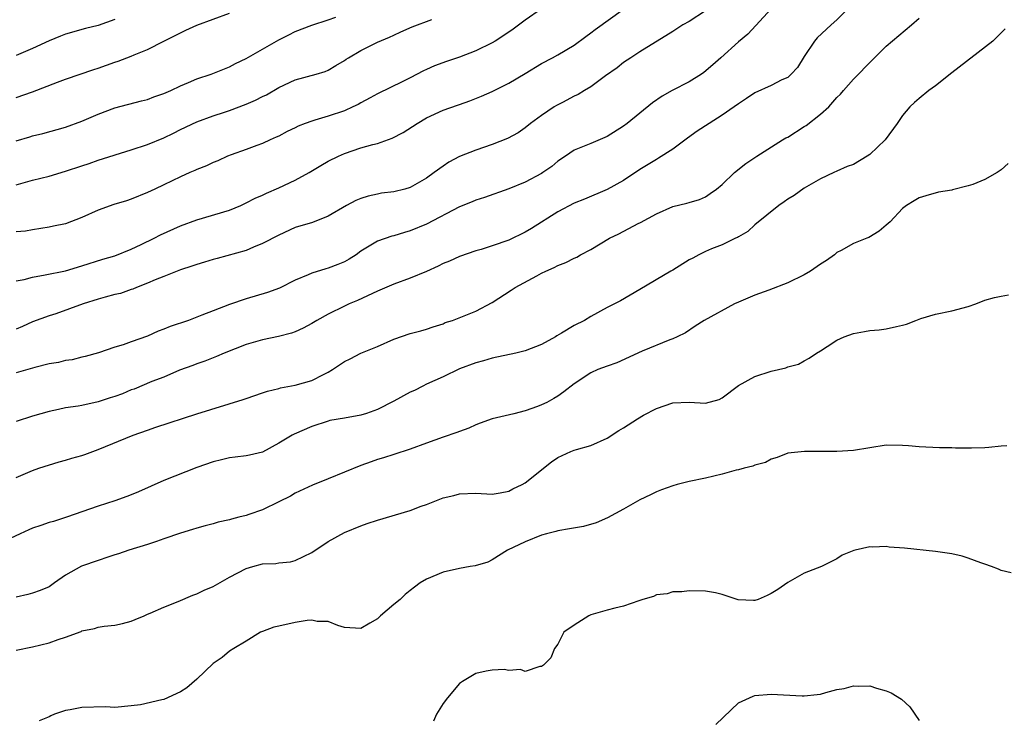
# Model space of a CAD drawing. Units: inches. Extents: x 2577000 to 2580000, y 1539000 to 1542000.
# Drawn here: x 2578003 to 2578123, y 1539842 to 1539928 of the extents above; entities that cross this region are included whole.
import ezdxf

# ---------------------------------------------------------------- set-up
doc = ezdxf.new("R2010")
doc.units = ezdxf.units.IN
doc.header["$MEASUREMENT"] = 0
doc.layers.add('LD25771539_2ft', color=43, linetype='Continuous')

msp = doc.modelspace()

# ---------------------------------------------------------------- linework, layer by layer
at = {"layer": 'LD25771539_2ft'}
for points, elevation in [([(2578095.02, 1539929), (2578092.14, 1539925.86), (2578091, 1539924.92), (2578088.87, 1539923), (2578087.87, 1539922.13), (2578086.78, 1539921.21), (2578086.48, 1539921), (2578085, 1539920.07), (2578082.93, 1539919), (2578081.7, 1539918.3), (2578080.51, 1539917.49), (2578077.44, 1539915), (2578077, 1539914.68), (2578075, 1539913.42), (2578073, 1539912.54), (2578071, 1539911.72), (2578069.94, 1539911), (2578069, 1539910.39), (2578068.24, 1539909.76), (2578067.18, 1539909), (2578067, 1539908.89), (2578065, 1539907.83), (2578063.03, 1539907.03), (2578060.04, 1539905.96), (2578059, 1539905.65), (2578058.55, 1539905.45), (2578057, 1539904.82), (2578053, 1539902.72), (2578051, 1539901.89), (2578050.29, 1539901.71), (2578049, 1539901.31), (2578048.75, 1539901.25), (2578047, 1539900.63), (2578045, 1539899.44), (2578044.4, 1539899), (2578043.56, 1539898.44), (2578043, 1539898.14), (2578042.2, 1539897.8), (2578041, 1539897.35), (2578040.71, 1539897.29), (2578039, 1539896.76), (2578038.56, 1539896.56), (2578037, 1539895.91), (2578035.06, 1539894.94), (2578033.61, 1539894.39), (2578031, 1539893.62), (2578029, 1539892.94), (2578027, 1539892.17), (2578025.62, 1539891.62), (2578023.98, 1539891), (2578021.75, 1539890.25), (2578021, 1539889.92), (2578020.31, 1539889.69), (2578019, 1539889.07), (2578017, 1539888.38), (2578016.01, 1539888.01), (2578015, 1539887.74), (2578013.03, 1539887.03), (2578011.41, 1539886.59), (2578011, 1539886.51), (2578009.81, 1539886.19), (2578009, 1539886.11), (2578008.13, 1539885.87), (2578007, 1539885.69), (2578005.27, 1539885.27), (2578003, 1539884.59)], 7334), ([(2578104.36, 1539929), (2578103, 1539927.63), (2578102.28, 1539927), (2578100.58, 1539925.42), (2578100.26, 1539925), (2578099, 1539923.14), (2578098.18, 1539921.82), (2578097.42, 1539921), (2578097, 1539920.61), (2578096.29, 1539920.29), (2578095, 1539919.61), (2578093, 1539918.74), (2578091.98, 1539918.02), (2578091, 1539917.4), (2578090.47, 1539917), (2578089, 1539915.99), (2578087.41, 1539915), (2578085.96, 1539914.04), (2578084.8, 1539913.2), (2578083, 1539911.87), (2578081.25, 1539910.75), (2578081, 1539910.61), (2578079, 1539909.38), (2578077, 1539908.04), (2578075, 1539906.93), (2578072.22, 1539905.78), (2578071, 1539905.26), (2578069, 1539904.24), (2578065.79, 1539902.21), (2578065, 1539901.76), (2578063, 1539900.79), (2578061, 1539900.09), (2578059.65, 1539899.65), (2578059, 1539899.47), (2578057, 1539898.77), (2578055.77, 1539898.23), (2578055, 1539897.92), (2578054.4, 1539897.6), (2578053, 1539896.97), (2578051, 1539896.13), (2578049, 1539895.41), (2578047, 1539894.57), (2578044.57, 1539893.43), (2578043.55, 1539893), (2578043, 1539892.74), (2578041, 1539891.76), (2578039.62, 1539891), (2578039, 1539890.61), (2578037.95, 1539890.05), (2578037, 1539889.61), (2578036.55, 1539889.45), (2578034.95, 1539889.05), (2578033, 1539888.64), (2578031, 1539888.05), (2578028.34, 1539887), (2578027.41, 1539886.59), (2578025.98, 1539886.02), (2578025, 1539885.71), (2578024.51, 1539885.49), (2578022.91, 1539884.91), (2578021, 1539884.09), (2578019.54, 1539883.54), (2578017.37, 1539882.63), (2578017, 1539882.52), (2578015.94, 1539882.06), (2578015, 1539881.72), (2578014.45, 1539881.55), (2578013, 1539881.06), (2578011, 1539880.63), (2578010.54, 1539880.54), (2578009, 1539880.32), (2578008.13, 1539880.13), (2578007, 1539879.91), (2578005, 1539879.33), (2578003, 1539878.68)], 7332), ([(2578067, 1539928.96), (2578065, 1539927.58), (2578063.53, 1539926.47), (2578063, 1539926.11), (2578061.37, 1539925), (2578061, 1539924.8), (2578059, 1539923.85), (2578057, 1539923.09), (2578055.44, 1539922.56), (2578053.98, 1539922.02), (2578053, 1539921.57), (2578052.61, 1539921.39), (2578051, 1539920.54), (2578050.09, 1539920.09), (2578047, 1539918.59), (2578046.13, 1539918.13), (2578045, 1539917.51), (2578044.68, 1539917.32), (2578044.02, 1539917), (2578043, 1539916.55), (2578041, 1539915.89), (2578039.38, 1539915.38), (2578039, 1539915.29), (2578038.21, 1539915), (2578037.35, 1539914.65), (2578037, 1539914.47), (2578036, 1539914), (2578035, 1539913.46), (2578034.69, 1539913.31), (2578033.95, 1539913), (2578033, 1539912.55), (2578032.31, 1539912.31), (2578031, 1539911.8), (2578029.17, 1539911.17), (2578028.75, 1539911), (2578027.55, 1539910.45), (2578027, 1539910.24), (2578026.17, 1539909.83), (2578025, 1539909.38), (2578024.75, 1539909.25), (2578024.14, 1539909), (2578023, 1539908.49), (2578021, 1539907.52), (2578019.87, 1539907), (2578019, 1539906.57), (2578017, 1539905.78), (2578016.42, 1539905.58), (2578014.88, 1539905.12), (2578013, 1539904.43), (2578011, 1539903.52), (2578009, 1539902.77), (2578007.52, 1539902.48), (2578007, 1539902.35), (2578005, 1539902.04), (2578004.12, 1539901.88), (2578003, 1539901.78)], 7340), ([(2578003, 1539895.8), (2578003.98, 1539895.98), (2578005, 1539896.27), (2578006.53, 1539896.53), (2578009, 1539897.05), (2578011, 1539897.65), (2578013.55, 1539898.45), (2578015, 1539898.87), (2578017, 1539899.68), (2578018.24, 1539900.24), (2578019.79, 1539901), (2578020.58, 1539901.42), (2578023, 1539902.5), (2578025, 1539903.24), (2578029, 1539904.43), (2578030.37, 1539905), (2578031, 1539905.3), (2578032.11, 1539905.89), (2578033, 1539906.27), (2578033.49, 1539906.51), (2578035, 1539907.14), (2578037, 1539908.07), (2578038.68, 1539909), (2578040.13, 1539909.87), (2578041, 1539910.38), (2578042.27, 1539911), (2578043, 1539911.33), (2578045, 1539912.02), (2578046.43, 1539912.43), (2578047, 1539912.57), (2578048.82, 1539913.18), (2578050.13, 1539913.87), (2578051.84, 1539915), (2578053, 1539915.68), (2578055, 1539916.63), (2578056.77, 1539917.23), (2578057, 1539917.32), (2578058.27, 1539917.73), (2578059.7, 1539918.3), (2578061, 1539918.87), (2578063, 1539919.89), (2578065, 1539921.08), (2578067, 1539922.29), (2578068.36, 1539923), (2578069, 1539923.35), (2578071, 1539924.53), (2578072.41, 1539925.59), (2578073, 1539926.02), (2578073.54, 1539926.46), (2578077, 1539928.9)], 7338), ([(2578087, 1539928.73), (2578085, 1539927.4), (2578084.22, 1539927), (2578083.47, 1539926.53), (2578083, 1539926.19), (2578079, 1539923.73), (2578077.88, 1539923), (2578077, 1539922.41), (2578076.21, 1539921.79), (2578074.81, 1539920.81), (2578073, 1539919.47), (2578072.22, 1539919), (2578071.48, 1539918.52), (2578071, 1539918.3), (2578069.55, 1539917.55), (2578068.83, 1539917.17), (2578068.56, 1539917), (2578067, 1539915.96), (2578065.68, 1539915), (2578065, 1539914.45), (2578064.16, 1539913.84), (2578062.84, 1539913.16), (2578061, 1539912.43), (2578059, 1539911.73), (2578057, 1539910.95), (2578055.72, 1539910.28), (2578055, 1539909.79), (2578053.94, 1539909), (2578053, 1539908.32), (2578051, 1539907.18), (2578050.36, 1539907), (2578049, 1539906.68), (2578047.51, 1539906.49), (2578047, 1539906.39), (2578045.87, 1539906.13), (2578045, 1539905.85), (2578044.39, 1539905.61), (2578043.22, 1539905), (2578041, 1539903.68), (2578039.08, 1539902.92), (2578037, 1539902.3), (2578035, 1539901.4), (2578033, 1539900.35), (2578031.92, 1539899.92), (2578031, 1539899.53), (2578027.47, 1539898.53), (2578027, 1539898.41), (2578025.93, 1539898.07), (2578025, 1539897.82), (2578024.41, 1539897.59), (2578023, 1539897.15), (2578022.61, 1539897), (2578021, 1539896.35), (2578019.94, 1539895.94), (2578019, 1539895.52), (2578017.65, 1539895), (2578017.2, 1539894.8), (2578017, 1539894.75), (2578015.72, 1539894.28), (2578015, 1539894.13), (2578013.83, 1539893.83), (2578013, 1539893.59), (2578011.14, 1539893), (2578007.81, 1539891.81), (2578007, 1539891.55), (2578005, 1539890.82), (2578003.76, 1539890.24), (2578003, 1539889.94)], 7336), ([(2578003, 1539918.16), (2578005, 1539918.83), (2578008.01, 1539920.01), (2578009, 1539920.38), (2578012.44, 1539921.56), (2578013, 1539921.73), (2578015, 1539922.45), (2578015.42, 1539922.58), (2578017, 1539923.2), (2578017.36, 1539923.36), (2578019, 1539924), (2578020.99, 1539925.01), (2578023, 1539926.05), (2578023.66, 1539926.34), (2578025, 1539926.98), (2578029, 1539928.42)], 7346), ([(2578003, 1539912.87), (2578004.65, 1539913.35), (2578005, 1539913.47), (2578006.24, 1539913.76), (2578009, 1539914.54), (2578011, 1539915.27), (2578013, 1539916.14), (2578015, 1539916.89), (2578018.26, 1539917.74), (2578019, 1539917.92), (2578019.77, 1539918.23), (2578021, 1539918.63), (2578021.82, 1539919), (2578023, 1539919.56), (2578023.99, 1539919.99), (2578025, 1539920.44), (2578026.76, 1539921), (2578029, 1539921.89), (2578029.71, 1539922.29), (2578031, 1539922.92), (2578033, 1539924.03), (2578035, 1539925.17), (2578036.2, 1539925.8), (2578037, 1539926.19), (2578039.03, 1539926.97), (2578041, 1539927.61), (2578041.95, 1539927.95)], 7344), ([(2578003, 1539871.86), (2578005, 1539872.71), (2578005.77, 1539873), (2578008.22, 1539873.78), (2578009, 1539873.96), (2578009.78, 1539874.22), (2578011, 1539874.55), (2578011.34, 1539874.66), (2578013, 1539875.25), (2578017.24, 1539877), (2578019, 1539877.63), (2578020.02, 1539877.98), (2578025, 1539879.61), (2578030.65, 1539881.35), (2578031, 1539881.49), (2578033, 1539882.16), (2578033.61, 1539882.39), (2578035, 1539882.71), (2578035.21, 1539882.79), (2578037, 1539883.12), (2578039, 1539883.69), (2578040.42, 1539884.42), (2578041, 1539884.7), (2578041.54, 1539885), (2578043, 1539886), (2578043.7, 1539886.3), (2578045, 1539886.99), (2578047, 1539887.83), (2578049, 1539888.69), (2578051, 1539889.38), (2578052.28, 1539889.72), (2578053, 1539889.94), (2578053.78, 1539890.22), (2578055, 1539890.58), (2578055.28, 1539890.72), (2578056.17, 1539891), (2578059, 1539892.12), (2578061, 1539893.18), (2578063.31, 1539894.69), (2578063.8, 1539895), (2578066.44, 1539896.44), (2578067, 1539896.74), (2578067.53, 1539897), (2578068.55, 1539897.45), (2578069, 1539897.68), (2578069.96, 1539898.04), (2578071, 1539898.58), (2578071.29, 1539898.71), (2578071.77, 1539899), (2578073, 1539899.65), (2578075.28, 1539901), (2578076.44, 1539901.56), (2578078.79, 1539902.79), (2578079.08, 1539902.92), (2578081, 1539903.96), (2578083, 1539904.86), (2578084.72, 1539905.28), (2578085, 1539905.38), (2578086.26, 1539905.74), (2578087, 1539906.07), (2578087.56, 1539906.44), (2578088.34, 1539907), (2578089, 1539907.57), (2578090.51, 1539909), (2578091.88, 1539910.12), (2578093.22, 1539911), (2578096.36, 1539913), (2578096.76, 1539913.24), (2578097, 1539913.34), (2578099, 1539914.62), (2578099.24, 1539914.76), (2578101, 1539916.13), (2578102.01, 1539917), (2578103, 1539918.14), (2578103.44, 1539918.55), (2578103.78, 1539919), (2578105, 1539920.37), (2578107.29, 1539922.71), (2578109, 1539924.42), (2578112.09, 1539927), (2578113, 1539927.84)], 7330), ([(2578015, 1539927.64), (2578013, 1539926.92), (2578011.44, 1539926.56), (2578009, 1539925.88), (2578008.39, 1539925.61), (2578007, 1539925.07), (2578005, 1539924.13), (2578003, 1539923.29)], 7348), ([(2578003, 1539907.52), (2578005, 1539908.08), (2578007, 1539908.57), (2578009, 1539909.16), (2578011, 1539909.83), (2578011.9, 1539910.1), (2578013, 1539910.5), (2578017, 1539911.76), (2578019, 1539912.43), (2578021, 1539913.26), (2578022.18, 1539913.82), (2578023, 1539914.24), (2578025, 1539915.19), (2578027, 1539915.93), (2578028.37, 1539916.37), (2578029, 1539916.58), (2578031, 1539917.34), (2578032.17, 1539917.83), (2578033, 1539918.27), (2578033.5, 1539918.5), (2578035, 1539919.37), (2578037, 1539920.29), (2578039.53, 1539921), (2578040.66, 1539921.34), (2578041, 1539921.49), (2578041.96, 1539922.04), (2578043, 1539922.66), (2578043.19, 1539922.81), (2578043.49, 1539923), (2578045, 1539923.89), (2578047, 1539924.91), (2578048.48, 1539925.52), (2578049, 1539925.77), (2578049.85, 1539926.15), (2578051.25, 1539926.75), (2578053.64, 1539927.64)], 7342), ([(2578123.48, 1539926.52), (2578122, 1539925), (2578117, 1539921.18), (2578115, 1539919.59), (2578114.21, 1539919), (2578113, 1539918.04), (2578112.45, 1539917.55), (2578111.9, 1539917), (2578111, 1539915.98), (2578110.33, 1539915), (2578108.88, 1539913), (2578107, 1539911.2), (2578106.7, 1539911), (2578105, 1539910), (2578104.24, 1539909.76), (2578103, 1539909.16), (2578102.6, 1539909), (2578101, 1539908.24), (2578099, 1539907.09), (2578097.77, 1539906.23), (2578097, 1539905.76), (2578096.56, 1539905.44), (2578095.92, 1539905), (2578093, 1539902.62), (2578092.16, 1539901.84), (2578091, 1539901.19), (2578090.89, 1539901.11), (2578090.63, 1539901), (2578089, 1539900.19), (2578087.7, 1539899.7), (2578087, 1539899.41), (2578086.17, 1539899), (2578085.42, 1539898.58), (2578085, 1539898.36), (2578083, 1539897.13), (2578082.74, 1539897), (2578079, 1539894.74), (2578076.61, 1539893.39), (2578075, 1539892.57), (2578073, 1539891.45), (2578072.23, 1539891), (2578071, 1539890.37), (2578069.42, 1539889.42), (2578068.87, 1539889.13), (2578068.7, 1539889), (2578067, 1539888.07), (2578065, 1539887.27), (2578063.88, 1539887), (2578061, 1539886.4), (2578059.92, 1539886.08), (2578059, 1539885.84), (2578057, 1539885.08), (2578055, 1539884.12), (2578053, 1539883.21), (2578052.55, 1539883), (2578051.53, 1539882.47), (2578051, 1539882.24), (2578049, 1539881.14), (2578047, 1539880.14), (2578045.66, 1539879.66), (2578045, 1539879.46), (2578043, 1539879.09), (2578041.22, 1539878.78), (2578041, 1539878.72), (2578039, 1539878.08), (2578036.86, 1539877.14), (2578036.6, 1539877), (2578035, 1539876.02), (2578033, 1539874.93), (2578031.43, 1539874.57), (2578031, 1539874.49), (2578029.69, 1539874.31), (2578029, 1539874.26), (2578028, 1539874), (2578027, 1539873.78), (2578025, 1539873.05), (2578021, 1539871.49), (2578017.89, 1539870.11), (2578017, 1539869.72), (2578016.47, 1539869.53), (2578015, 1539869.01), (2578013, 1539868.36), (2578009.11, 1539867), (2578007.53, 1539866.47), (2578007, 1539866.35), (2578006, 1539866), (2578005, 1539865.68), (2578004.52, 1539865.48), (2578003.46, 1539865), (2578001, 1539863.86)], 7328), ([(2578123.88, 1539910.12), (2578123, 1539909.36), (2578122.51, 1539909), (2578121, 1539908.15), (2578119.57, 1539907.57), (2578119, 1539907.4), (2578117.08, 1539906.92), (2578117, 1539906.88), (2578115.37, 1539906.63), (2578113.81, 1539906.19), (2578113, 1539905.92), (2578112.42, 1539905.58), (2578111.49, 1539905), (2578111, 1539904.63), (2578109.47, 1539903), (2578109, 1539902.58), (2578108.13, 1539901.87), (2578106.88, 1539901.11), (2578106.63, 1539901), (2578105, 1539900.36), (2578103.53, 1539899.53), (2578103, 1539899.25), (2578102.7, 1539899), (2578101.71, 1539898.29), (2578101, 1539897.84), (2578099.76, 1539897), (2578099, 1539896.56), (2578097, 1539895.57), (2578094.68, 1539894.68), (2578093, 1539894.08), (2578091, 1539893.22), (2578090.53, 1539893), (2578086.81, 1539891), (2578085.71, 1539890.29), (2578084.54, 1539889.46), (2578083.55, 1539889), (2578083, 1539888.76), (2578082.64, 1539888.64), (2578079.26, 1539887.26), (2578076.18, 1539885.82), (2578075, 1539885.41), (2578073.88, 1539885), (2578073, 1539884.6), (2578071, 1539883.28), (2578069.71, 1539882.29), (2578069, 1539881.78), (2578068.52, 1539881.48), (2578067.65, 1539881), (2578067, 1539880.7), (2578066.51, 1539880.51), (2578065, 1539879.99), (2578063.62, 1539879.62), (2578061, 1539879.01), (2578059.52, 1539878.48), (2578059, 1539878.28), (2578058.13, 1539877.87), (2578057, 1539877.46), (2578056.68, 1539877.32), (2578055, 1539876.76), (2578053, 1539876.05), (2578051, 1539875.3), (2578049, 1539874.67), (2578047.75, 1539874.25), (2578047, 1539874.04), (2578046.25, 1539873.75), (2578045, 1539873.32), (2578041, 1539871.67), (2578039.09, 1539870.91), (2578037, 1539869.93), (2578036.41, 1539869.59), (2578035, 1539868.89), (2578033, 1539867.93), (2578031.34, 1539867.34), (2578031, 1539867.23), (2578030.14, 1539867), (2578029.22, 1539866.78), (2578029, 1539866.71), (2578027.59, 1539866.41), (2578027, 1539866.22), (2578026.03, 1539865.97), (2578025, 1539865.67), (2578024.49, 1539865.51), (2578023, 1539865.07), (2578021, 1539864.36), (2578020.07, 1539864.07), (2578019, 1539863.69), (2578016.7, 1539863), (2578015.44, 1539862.56), (2578015, 1539862.43), (2578014.15, 1539862.15), (2578013, 1539861.73), (2578010.97, 1539861.03), (2578009, 1539859.95), (2578007.68, 1539859), (2578007, 1539858.53), (2578005.93, 1539858.07), (2578005, 1539857.74), (2578004.41, 1539857.59), (2578003, 1539857.25)], 7326), ([(2578003, 1539850.81), (2578005, 1539851.23), (2578007, 1539851.71), (2578008.11, 1539852.11), (2578009, 1539852.4), (2578010.9, 1539853.1), (2578011, 1539853.15), (2578012.54, 1539853.46), (2578013, 1539853.6), (2578013.72, 1539853.72), (2578015, 1539853.84), (2578015.95, 1539854.05), (2578017, 1539854.35), (2578017.47, 1539854.53), (2578018.58, 1539855), (2578019, 1539855.2), (2578019.33, 1539855.33), (2578021, 1539856.07), (2578022.73, 1539856.73), (2578024.5, 1539857.5), (2578025, 1539857.66), (2578025.88, 1539858.12), (2578027, 1539858.57), (2578029, 1539859.69), (2578031, 1539860.76), (2578031.81, 1539861), (2578033, 1539861.32), (2578034.63, 1539861.37), (2578035, 1539861.44), (2578036.42, 1539861.58), (2578037, 1539861.72), (2578039, 1539862.73), (2578041, 1539864.06), (2578043, 1539865.16), (2578045, 1539865.98), (2578045.76, 1539866.24), (2578047, 1539866.64), (2578051, 1539867.83), (2578052.34, 1539868.34), (2578053, 1539868.56), (2578055, 1539869.36), (2578056.33, 1539869.67), (2578057, 1539869.86), (2578059, 1539869.93), (2578061, 1539869.84), (2578061.97, 1539869.97), (2578063, 1539870.17), (2578063.52, 1539870.48), (2578064.65, 1539871), (2578065, 1539871.2), (2578068.23, 1539873.77), (2578069, 1539874.3), (2578070.56, 1539875), (2578071, 1539875.18), (2578071.28, 1539875.28), (2578073, 1539875.74), (2578075, 1539876.63), (2578076.43, 1539877.57), (2578077, 1539877.9), (2578078.68, 1539879), (2578079.43, 1539879.43), (2578081, 1539880.25), (2578083, 1539880.95), (2578085, 1539881.02), (2578087, 1539880.91), (2578088.64, 1539881.36), (2578089, 1539881.54), (2578091, 1539883.05), (2578093, 1539884.16), (2578095, 1539884.81), (2578095.89, 1539885), (2578096.79, 1539885.21), (2578097, 1539885.34), (2578098.33, 1539885.67), (2578099, 1539886.08), (2578099.6, 1539886.4), (2578100.49, 1539887), (2578101, 1539887.3), (2578101.82, 1539887.82), (2578103, 1539888.6), (2578103.89, 1539889), (2578105, 1539889.41), (2578106.37, 1539889.63), (2578107, 1539889.75), (2578108.14, 1539889.86), (2578109, 1539889.95), (2578110.27, 1539890.27), (2578111, 1539890.42), (2578111.47, 1539890.53), (2578112.62, 1539891), (2578113.22, 1539891.22), (2578115, 1539891.74), (2578117, 1539892.16), (2578119, 1539892.68), (2578119.94, 1539893), (2578121, 1539893.44), (2578122.21, 1539893.79), (2578123, 1539893.95), (2578123.91, 1539894.09)], 7324), ([(2578123.7, 1539875.7), (2578123, 1539875.65), (2578121.51, 1539875.51), (2578121, 1539875.48), (2578119.41, 1539875.41), (2578117.43, 1539875.43), (2578117, 1539875.45), (2578115.48, 1539875.48), (2578113, 1539875.6), (2578111.72, 1539875.72), (2578111, 1539875.77), (2578109, 1539875.78), (2578107, 1539875.48), (2578105, 1539875.15), (2578103, 1539875.03), (2578099.03, 1539875.03), (2578097, 1539874.8), (2578095.73, 1539874.27), (2578095, 1539874.1), (2578094.31, 1539873.69), (2578093, 1539873.36), (2578092.75, 1539873.25), (2578091.68, 1539873), (2578091, 1539872.79), (2578090.73, 1539872.73), (2578089, 1539872.24), (2578087, 1539871.77), (2578085, 1539871.35), (2578083.53, 1539871), (2578083, 1539870.85), (2578081.64, 1539870.36), (2578081, 1539870.1), (2578080.27, 1539869.73), (2578079, 1539869.14), (2578077, 1539867.98), (2578075.06, 1539866.94), (2578073.68, 1539866.32), (2578072.1, 1539865.9), (2578070.41, 1539865.59), (2578069, 1539865.36), (2578068.73, 1539865.27), (2578067.61, 1539865), (2578067, 1539864.83), (2578065, 1539864.02), (2578062.87, 1539863), (2578061, 1539861.8), (2578060.46, 1539861.54), (2578058.92, 1539861.08), (2578058.31, 1539861), (2578057, 1539860.77), (2578055, 1539860.3), (2578053, 1539859.46), (2578052.22, 1539859), (2578051.53, 1539858.47), (2578051, 1539858.08), (2578050.39, 1539857.61), (2578049.79, 1539857), (2578049, 1539856.37), (2578047.39, 1539855), (2578047, 1539854.64), (2578046.1, 1539854.1), (2578045, 1539853.47), (2578043, 1539853.57), (2578042.19, 1539853.81), (2578041, 1539854.3), (2578039.68, 1539854.32), (2578039, 1539854.46), (2578038.43, 1539854.43), (2578037, 1539854.18), (2578035, 1539853.74), (2578034.4, 1539853.6), (2578033, 1539853.1), (2578032.77, 1539853), (2578031, 1539851.9), (2578029.51, 1539851), (2578029, 1539850.67), (2578028.08, 1539849.92), (2578027, 1539849.19), (2578025, 1539847.28), (2578023.79, 1539846.21), (2578023, 1539845.72), (2578021, 1539844.82), (2578020.75, 1539844.75), (2578018.15, 1539844.15), (2578017, 1539844.01), (2578015, 1539843.84), (2578013.89, 1539843.89), (2578011, 1539843.84), (2578009.55, 1539843.55), (2578009, 1539843.47), (2578007.66, 1539843), (2578007.2, 1539842.8), (2578007, 1539842.69), (2578005.8, 1539842.2)], 7322), ([(2578124.22, 1539860.22), (2578123, 1539860.52), (2578122.68, 1539860.68), (2578121.85, 1539861), (2578121, 1539861.31), (2578120.54, 1539861.46), (2578119, 1539862.04), (2578118.26, 1539862.26), (2578117, 1539862.56), (2578115, 1539862.85), (2578111.23, 1539863.23), (2578109.38, 1539863.38), (2578109, 1539863.43), (2578107.38, 1539863.38), (2578107, 1539863.39), (2578105.22, 1539863), (2578105.04, 1539862.96), (2578103.63, 1539862.37), (2578103, 1539861.95), (2578101.1, 1539861), (2578099, 1539860.19), (2578097, 1539859.04), (2578095.8, 1539858.2), (2578095, 1539857.7), (2578094.51, 1539857.49), (2578093.38, 1539857), (2578093, 1539856.86), (2578092.85, 1539856.85), (2578090.95, 1539856.95), (2578089, 1539857.61), (2578088.21, 1539857.79), (2578087, 1539858), (2578085, 1539858.03), (2578084.08, 1539857.92), (2578083, 1539857.92), (2578082.31, 1539857.69), (2578081, 1539857.54), (2578080.63, 1539857.37), (2578079.34, 1539857), (2578078.84, 1539856.84), (2578077, 1539856.17), (2578075.93, 1539855.93), (2578075, 1539855.68), (2578073, 1539855.1), (2578072.76, 1539855), (2578071, 1539853.86), (2578069.74, 1539853), (2578069, 1539851.55), (2578068.59, 1539851), (2578068.13, 1539849.87), (2578067.25, 1539849), (2578067, 1539848.84), (2578066.81, 1539848.81), (2578065, 1539848.23), (2578064.44, 1539848.44), (2578063, 1539848.34), (2578062.47, 1539848.47), (2578061, 1539848.38), (2578060.27, 1539848.27), (2578059, 1539847.96), (2578057.37, 1539847), (2578057, 1539846.76), (2578055.53, 1539845), (2578055, 1539844.31), (2578054.22, 1539843), (2578053.84, 1539842.16)], 7320), ([(2578088.26, 1539841.74), (2578091, 1539844.38), (2578092.33, 1539845), (2578092.8, 1539845.2), (2578093, 1539845.27), (2578095, 1539845.46), (2578098.76, 1539845.24), (2578099, 1539845.24), (2578100.6, 1539845.4), (2578101, 1539845.45), (2578101.64, 1539845.64), (2578103, 1539846), (2578103.86, 1539846.14), (2578105, 1539846.48), (2578105.57, 1539846.43), (2578107, 1539846.47), (2578107.81, 1539846.19), (2578109, 1539845.85), (2578109.6, 1539845.6), (2578110.86, 1539844.86), (2578111.9, 1539843.9), (2578113, 1539842.26)], 7318)]:
    msp.add_lwpolyline(points, dxfattribs=dict(at, elevation=elevation))

doc.saveas('drawing.dxf')
